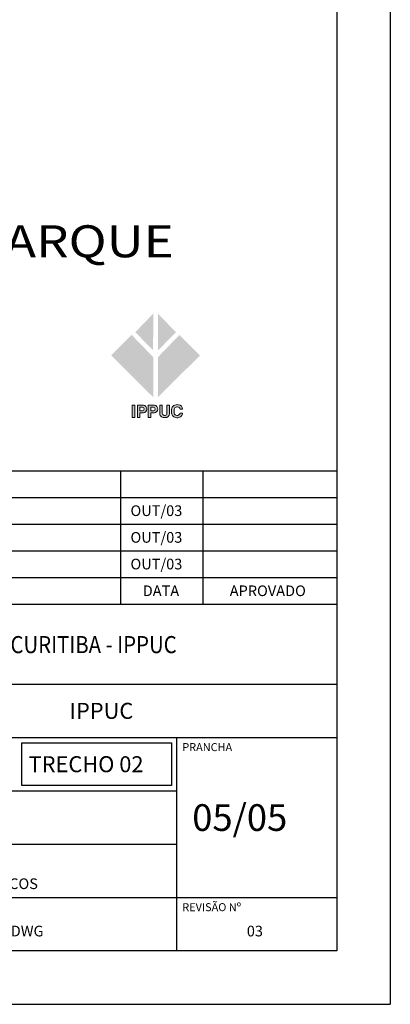
# Model space of a CAD drawing. Extents: x 33045 to 35423, y -477 to 1205.
# Drawn here: x 35284 to 35423, y -477 to -108 of the extents above; entities that cross this region are included whole.
import ezdxf

# ---------------------------------------------------------------- set-up
doc = ezdxf.new("R2010")
doc.units = 0
doc.header["$LTSCALE"] = 15
doc.header["$MEASUREMENT"] = 0
for name, color, linetype in [('2', 2, 'CONTINUOUS'), ('3', 3, 'CONTINUOUS'), ('4', 6, 'CONTINUOUS')]:
    doc.layers.add(name, color=color, linetype=linetype)
doc.layers.add('FORMATO', color=7, linetype='CONTINUOUS', lineweight=15)
doc.styles.add('ROMANS', font='romans', dxfattribs={"height": 0.3})
doc.styles.add('T15', font='romans.shx', dxfattribs={"height": 37.5})
doc.styles.add('T20', font='romans.shx', dxfattribs={"height": 50})

msp = doc.modelspace()

# ---------------------------------------------------------------- hatches: boundary and pattern name
at = {"layer": '2'}
h = msp.add_hatch(color=256, dxfattribs=at)
edge = h.paths.add_edge_path()
edge.add_line((35344.57162294626, -254.0599908029972), (35345.51254161815, -254.0599908029972))
edge.add_arc((35343.93371764535, -254.01661169613), 1.579419793474929, 358.426161090346, 445.5086086828138)
edge.add_arc((35343.48581076247, -254.5283095318395), 2.163152096982421, 74.67823337163581, 125.1250999544522)
edge.add_arc((35343.31309791357, -254.3726564258005), 1.937161221668398, 123.5956500947381, 173.6493364165918)
edge.add_arc((35345.1011626406, -254.8018422888081), 3.768677001931167, 170.16919151983, 198.1068008447205)
edge.add_arc((35343.39073721162, -255.3614732327218), 1.969026556433747, 198.0970372015496, 234.6726461690931)
edge.add_arc((35343.47014560144, -254.7982650556941), 2.488159185290394, 240.6912586507612, 275.7223611413676)
edge.add_arc((35343.63379909433, -255.1903035435478), 2.085431582485925, 272.3204573597622, 312.07096680115)
edge.add_arc((35343.70160007552, -255.507776999319), 1.811629159630639, 317.2138354519103, 358.4213348587193)
edge.add_line((35345.51254161815, -255.5576863291053), (35344.59350567679, -255.5576863291053))
edge.add_arc((35343.54179967254, -255.3694646253672), 1.068416084270719, 280.1006677288863, 349.85331101405166, ccw=False)
edge.add_arc((35343.51272236597, -255.2752669273627), 1.16631618495317, 212.1891764480413, 280.69541138545804, ccw=False)
edge.add_arc((35344.68339223436, -254.906236781455), 2.374136382853605, 175.1372368373994, 204.6541196905985, ccw=False)
edge.add_arc((35343.66862961696, -254.5237434890793), 1.36293240670161, 138.6161016423327, 187.6416801113665, ccw=False)
edge.add_arc((35343.43845405616, -254.2614089537916), 1.017783049314685, 79.11191949596622, 141.1310007714996, ccw=False)
edge.add_arc((35343.73702443039, -254.0903014574851), 0.8351487403241338, 2.079933772434174, 97.31399307524168, ccw=False)
edge = h.paths.add_edge_path()
edge.add_line((35336.96421399149, -252.5237896872995), (35337.89235390136, -252.5237896872995))
edge.add_line((35337.89235390136, -252.5237896872995), (35337.89235390136, -255.553992821121))
edge.add_arc((35338.7967732879, -255.5480332631149), 0.9044390212076475, 180.3775378819971, 259.8266715174368)
edge.add_line((35338.63702532365, -256.4382526355175), (35338.96079454497, -256.4490351939885))
edge.add_arc((35338.83557190414, -255.6097871539886), 0.8485387335996003, 278.4863887135831, 358.6701600947737)
edge.add_line((35339.68388209069, -255.6294800417809), (35339.68388209069, -252.5237896872995))
edge.add_line((35339.68388209069, -252.5237896872995), (35340.61202200055, -252.5237896872995))
edge.add_line((35340.61202200055, -252.5237896872995), (35340.61202200055, -255.8235847207097))
edge.add_arc((35339.05183107092, -255.7039106016619), 1.564773987416588, 270.61839754854697, 355.61372814945076, ccw=False)
edge.add_line((35339.06871946338, -257.2685934493629), (35338.55068428205, -257.2685934493629))
edge.add_arc((35338.5506842827, -255.673779675226), 1.594813774136952, 174.1366495417301, 269.99999997647416, ccw=False)
edge.add_line((35336.96421399149, -255.5108594822077), (35336.96421399149, -252.5237896872995))
edge = h.paths.add_edge_path(flags=16)
edge.add_line((35333.60830301205, -254.6537205653576), (35333.60830301205, -253.315385917419))
edge.add_line((35333.60830301205, -253.315385917419), (35334.5748898943, -253.315385917419))
edge.add_arc((35334.56651395833, -253.9894808701058), 0.6741469880827987, -84.58585527386703, 89.28811055023698, ccw=False)
edge.add_line((35334.6301224818, -254.6606202872781), (35333.60830301205, -254.6537205653576))
edge = h.paths.add_edge_path()
edge.add_line((35332.68130317349, -252.5212445801435), (35332.68130317349, -257.1591042319624))
edge.add_line((35332.68130317349, -257.1591042319624), (35333.60962571618, -257.1591042319624))
edge.add_line((35333.60962571618, -257.1591042319624), (35333.60962571618, -255.5180168172656))
edge.add_line((35333.60962571618, -255.5180168172656), (35334.94259614074, -255.5180168172656))
edge.add_arc((35334.65799844597, -254.0090760113222), 1.535544920771208, 280.6809481519298, 435.6795067520451)
edge.add_line((35335.03780870927, -252.5212445801435), (35332.68130317349, -252.5212445801435))
edge = h.paths.add_edge_path(flags=16)
edge.add_line((35329.50094105904, -254.6537205653576), (35329.50094105904, -253.315385917419))
edge.add_line((35329.50094105904, -253.315385917419), (35330.46752794129, -253.315385917419))
edge.add_arc((35330.45915200532, -253.9894808701058), 0.6741469880827987, -84.58585527386703, 89.28811055023698, ccw=False)
edge.add_line((35330.52276052879, -254.6606202872781), (35329.50094105904, -254.6537205653576))
edge = h.paths.add_edge_path()
edge.add_line((35328.57394122049, -252.5212445801435), (35328.57394122049, -257.1591042319624))
edge.add_line((35328.57394122049, -257.1591042319624), (35329.50226376341, -257.1591042319624))
edge.add_line((35329.50226376341, -257.1591042319624), (35329.50226376341, -255.5180168172656))
edge.add_line((35329.50226376341, -255.5180168172656), (35330.83523418773, -255.5180168172656))
edge.add_arc((35330.55063649297, -254.0090760113222), 1.535544920771208, 280.6809481519298, 435.6795067520451)
edge.add_line((35330.93044675626, -252.5212445801435), (35328.57394122049, -252.5212445801435))
h.paths.add_polyline_path([(35326.62208910096, -257.1591042319624), (35327.5742092514, -257.1591042319624), (35327.5742092514, -252.5212445801435), (35326.62208910096, -252.5212445801435)])
at = {"layer": 'FORMATO'}
h = msp.add_hatch(color=90, dxfattribs=at)
h.paths.add_polyline_path([(35336.34536774243, -232.051634114453), (35343.00808361424, -225.2235866470573), (35336.25994539908, -218.2248401662646)])
h.paths.add_polyline_path([(35352.06253654994, -233.9293449951647), (35344.37479129848, -226.2477931456951), (35336.25994539908, -234.6121503619788), (35336.25994539908, -249.6338529272316)])
h.paths.add_polyline_path([(35334.46614260129, -232.051634114453), (35327.80342672947, -225.2235866470573), (35334.55156494463, -218.2248401662646)])
h.paths.add_polyline_path([(35318.74897379377, -233.9293449951647), (35326.43671904523, -226.2477931456951), (35334.55156494463, -234.6121503619788), (35334.55156494463, -249.6338529272316)])

# ---------------------------------------------------------------- linework, layer by layer
at = {"layer": '2'}
for p, q in [((35423.42912902846, 1204.84089576803), (35423.42912902846, -477.1591042319624)), ((35053.42912902846, -277.1591042319624), (35403.42912902846, -277.1591042319624)), ((35322.3606493242, -327.1591042319624), (35322.3606493242, -277.1591042319624)), ((35353.28630035618, -327.1427588285433), (35353.28630035618, -277.1427588285433)), ((35053.42912902846, -287.1591042319624), (35403.42912902846, -287.1591042319624)), ((35053.42912902846, -297.1591042319624), (35403.42912902846, -297.1591042319624)), ((35053.42912902846, -307.1591042319624), (35403.42912902846, -307.1591042319624)), ((35053.42912902846, -317.1591042319624), (35403.42912902846, -317.1591042319624)), ((33095.42912902846, -327.1591042319624), (35403.42912902846, -327.1591042319624)), ((34683.42912902846, -357.1591042319624), (35403.42912902846, -357.1591042319624)), ((35053.42912902846, -377.1591042319624), (35403.42912902846, -377.1591042319624)), ((35285.2052380627, -395.1591042319624), (35285.2052380627, -379.1591042319624)), ((35285.2052380627, -379.1591042319621), (35341.42912902846, -379.1591042319624)), ((35341.42912902846, -379.1591042319624), (35341.42912902846, -395.1591042319624)), ((35343.42912902846, -457.1591042319624), (35343.42912902846, -377.1591042319624)), ((35053.42912902846, -397.1591042319624), (35343.42912902846, -397.1591042319624)), ((35341.42912902846, -395.1591042319624), (35285.2052380627, -395.1591042319621)), ((35053.42912902846, -417.1591042319623), (35343.42912902846, -417.1591042319624)), ((35053.42912902846, -437.1591042319623), (35403.42912902846, -437.1591042319624)), ((33045.42912902847, -477.1591042319624), (35423.42912902846, -477.1591042319624))]:
    msp.add_line(p, q, dxfattribs=at)
at = {"layer": '4'}
for p, q in [((35403.42912902846, 1184.84089576803), (35403.42912902846, -457.1591042319624)), ((35403.42912902846, -457.1591042319624), (33095.42912902847, -457.1591042319624))]:
    msp.add_line(p, q, dxfattribs=at)
at = {"layer": 'FORMATO'}
msp.add_lwpolyline([(35326.62208910096, -257.1591042319624), (35327.5742092514, -257.1591042319624), (35327.5742092514, -252.5212445801435), (35326.62208910096, -252.5212445801435)], close=True, dxfattribs=at)
for points in [[(35328.57394122049, -252.5212445801435), (35328.57394122049, -257.1591042319624), (35329.50226376341, -257.1591042319624), (35329.50226376341, -255.5180168172656), (35330.83523418773, -255.5180168172656, 0.8025745112299837), (35330.93044675626, -252.5212445801435)], [(35329.50094105904, -254.6537205653576), (35329.50094105904, -253.315385917419), (35330.46752794129, -253.315385917419, -0.9479199553402522), (35330.52276052879, -254.6606202872781)], [(35332.68130317349, -252.5212445801435), (35332.68130317349, -257.1591042319624), (35333.60962571618, -257.1591042319624), (35333.60962571618, -255.5180168172656), (35334.94259614074, -255.5180168172656, 0.8025745112299837), (35335.03780870927, -252.5212445801435)], [(35333.60830301205, -254.6537205653576), (35333.60830301205, -253.315385917419), (35334.5748898943, -253.315385917419, -0.9479199553402522), (35334.6301224818, -254.6606202872781)], [(35336.96421399149, -252.5237896872995), (35337.89235390136, -252.5237896872995), (35337.89235390136, -255.553992821121, 0.3612505839860675), (35338.63702532365, -256.4382526355175), (35338.96079454497, -256.4490351939885, 0.3648785785423879), (35339.68388209069, -255.6294800417809), (35339.68388209069, -252.5237896872995), (35340.61202200055, -252.5237896872995), (35340.61202200055, -255.8235847207097, -0.38885527683525), (35339.06871946338, -257.2685934493629), (35338.55068428205, -257.2685934493629, -0.4445144355834901), (35336.96421399149, -255.5108594822077)], [(35344.57162294626, -254.0599908029972), (35345.51254161815, -254.0599908029972, 0.3993766115662417), (35344.05740091666, -252.4420421256063, 0.2237412041184079), (35342.24121176447, -252.7590723151652, 0.221940439260765), (35341.38782401448, -254.1583808737187, 0.1225082352939403), (35341.51911486332, -255.9731065912483, 0.1609600424851292), (35342.25215312974, -256.9679264279393, 0.1540536491191573), (35343.7182351965, -257.2740250772176, 0.1752047416237882), (35345.03114368413, -256.7383516637919, 0.181764603292306), (35345.51254161815, -255.5576863291053), (35344.59350567679, -255.5576863291053, -0.3141125982738209), (35343.72917656177, -256.4213214742331, -0.3081476497466141), (35342.52567619244, -255.8965827042548, -0.1295085565919057), (35342.31780132111, -254.7049827242581, -0.217238154848059), (35342.646025676, -253.622707460293, -0.2774142071645709), (35343.63070427459, -253.2619480045823, -0.4412300842883259)]]:
    msp.add_lwpolyline(points, format="xyb", close=True, dxfattribs=at)

# ---------------------------------------------------------------- texts
at = {"layer": '2'}
for s, height, style, p in [('OUT/03', 4.000000000000005, 'T20', (35325.98713543238, -294.1387773043103)), ('OUT/03', 4.000000000000005, 'T20', (35325.98713543238, -304.1387773043103)), ('OUT/03', 4.000000000000005, 'T20', (35325.98713543238, -314.1387773043103)), ('DATA', 3.999999999999997, 'T20', (35330.5853796021, -324.1591042319624)), ('APROVADO', 3.999999999999997, 'T20', (35363.21485754946, -324.1591042319624)), ('PRANCHA', 2.999999999999997, 'T15', (35345.4147669177, -382.2548698393939)), ('DETALHE DE ESGOTO, ISOMÉTRICO, ESQUEMAS DE ÁGUA E ESGOTO, DETALHES GENÉRICOS', 3.999999999999997, 'ROMANS', (35058.11531888526, -433.9591042319653)), ('REVISÃO Nº', 2.999999999999997, 'T15', (35345.4147669177, -442.2548698393939)), ('PH-XAXIM5.DWG', 3.999999999999997, 'T20', (35251.61960521893, -451.7069870356781)), ('03', 3.999999999999997, 'T20', (35369.61960521893, -451.7069870356781))]:
    msp.add_text(s, height=height, dxfattribs=dict(at, style=style)).set_placement(p)
at = {"layer": '3', "style": 'ROMANS', "width": 0.875}
msp.add_text('INSTITUTO DE PESQUISA E PLANEJAMENTO URBANO DE CURITIBA - IPPUC', height=6.399999999999994, dxfattribs=at).set_placement((35078.96720199002, -345.5364032231291))
at = {"layer": '3', "style": 'ROMANS'}
for s, p in [('IPPUC ', (35303.15406210929, -370.1591042319624)), ('TRECHO 02', (35287.77666663412, -390.1591042319627))]:
    msp.add_text(s, height=5.999999999999995, dxfattribs=at).set_placement(p)
at = {"layer": '4', "style": 'ROMANS', "width": 1.175}
msp.add_text('EMBARQUE E DESEMBARQUE', height=11.99999999999999, dxfattribs=at).set_placement((35080.33792214341, -197.1591042319627))
at = {"layer": '4', "style": 'ROMANS'}
msp.add_text('05/05', height=9.999999999999991, dxfattribs=at).set_placement((35349.14341474275, -412.1591042319624))

doc.saveas('drawing.dxf')
